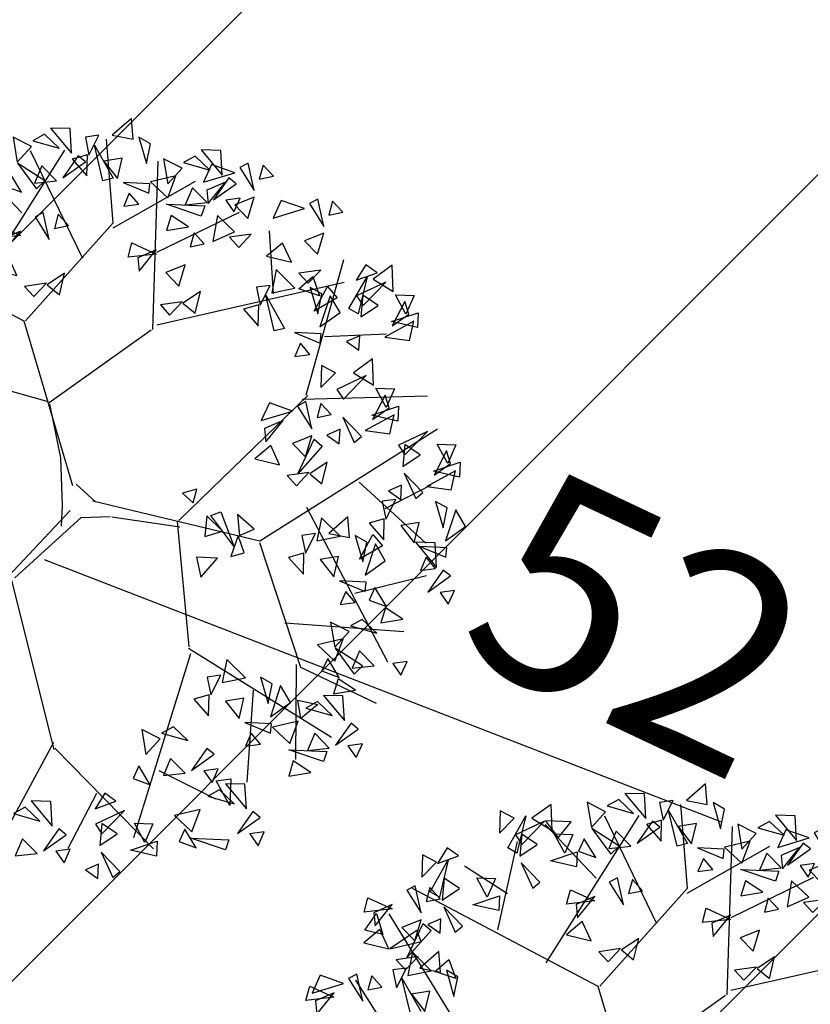
# Model space of a CAD drawing. Extents: x 285079 to 285734, y 1668294 to 1668805.
# Drawn here: x 285406 to 285410, y 1668507 to 1668512 of the extents above; entities that cross this region are included whole.
import ezdxf

# ---------------------------------------------------------------- set-up
doc = ezdxf.new("R2010")
doc.units = 0
doc.header["$MEASUREMENT"] = 0
doc.linetypes.add('LIN0', pattern=[0])
doc.layers.get('0').update_dxf_attribs({"linetype": 'LIN0'})
for name, color, linetype in [('_Vegetação - Arvores', 104, 'CONTINUOUS'), ('PDDUA - SMAM', 192, 'CONTINUOUS'), ('Vegetação - Arvores', 104, 'CONTINUOUS'), ('Vegetação - Textos', 7, 'CONTINUOUS')]:
    doc.layers.add(name, color=color, linetype=linetype)
doc.styles.add('Arial', font='arial.ttf')

# ---------------------------------------------------------------- blocks, each defined once
blk = doc.blocks.new('ARVOR')
for p, q in [((-0.1035, 1.2115), (-0.1497, 1.1473)), ((-0.0839, 1.1502), (-0.1035, 1.2115)), ((0.1903, 1.1768), (0.1304, 1.165)), ((0.1304, 1.165), (0.2117, 1.1031)), ((0.2117, 1.1031), (0.1903, 1.1768)), ((-0.2821, 1.1382), (-0.3419, 1.1264)), ((-0.2607, 1.0645), (-0.2821, 1.1382)), ((-0.1901, 1.1381), (-0.2301, 1.1231)), ((-0.2067, 1.0713), (-0.1901, 1.1381)), ((-0.1497, 1.1473), (-0.0839, 1.1502)), ((-0.0678, 1.1597), (-0.0263, 1.0851)), ((-0.0279, 1.148), (-0.0678, 1.1597)), ((-0.0263, 1.0851), (-0.0279, 1.148)), ((0.1165, 1.142), (0.0855, 1.1144)), ((0.1707, 1.11), (0.1165, 1.142)), ((0.2822, 1.1573), (0.2603, 1.1381)), ((0.2603, 1.1381), (0.3193, 1.079)), ((0.3193, 1.079), (0.2822, 1.1573)), ((0.3288, 1.1619), (0.3272, 1.1167)), ((0.3272, 1.1167), (0.3677, 1.1353)), ((0.3677, 1.1353), (0.3288, 1.1619)), ((-0.3558, 1.1034), (-0.3869, 1.0758)), ((-0.3016, 1.0714), (-0.3558, 1.1034)), ((-0.3419, 1.1264), (-0.2607, 1.0645)), ((-0.2301, 1.1231), (-0.2067, 1.0713)), ((-0.1971, 1.1051), (-0.1167, 1.0175)), ((-0.1464, 1.0029), (-0.1971, 1.1051)), ((0.0226, 1.1116), (0.0525, 1.0383)), ((0.085, 1.0957), (0.0226, 1.1116)), ((0.0855, 1.1144), (0.1707, 1.11)), ((0.1722, 1.1282), (0.1597, 1.0686)), ((0.1597, 1.0686), (0.2484, 1.1193)), ((0.2484, 1.1193), (0.1722, 1.1282)), ((-0.4497, 1.073), (-0.4199, 0.9998)), ((-0.3873, 1.0571), (-0.4497, 1.073)), ((-0.3869, 1.0758), (-0.3016, 1.0714)), ((-0.1036, 1.0844), (-0.1573, 1.0626)), ((-0.1041, 1.0195), (-0.1036, 1.0844)), ((0.0525, 1.0383), (0.085, 1.0957)), ((0.2261, 1.0842), (0.1755, 1.0468)), ((0.1888, 1.0074), (0.2261, 1.0842)), ((0.2336, 1.0995), (0.2022, 1.0221)), ((0.2022, 1.0221), (0.2599, 1.0868)), ((0.2599, 1.0868), (0.2336, 1.0995)), ((0.5183, 1.0967), (0.4964, 1.0774)), ((0.4964, 1.0774), (0.5555, 1.0183)), ((0.5555, 1.0183), (0.5183, 1.0967)), ((0.565, 1.1012), (0.5634, 1.056)), ((0.5634, 1.056), (0.6038, 1.0746)), ((0.6038, 1.0746), (0.565, 1.1012)), ((-0.4199, 0.9998), (-0.3873, 1.0571)), ((-0.2387, 1.0609), (-0.2702, 0.9835)), ((-0.2702, 0.9835), (-0.2125, 1.0482)), ((-0.2116, 1.0706), (-0.2548, 1.0472)), ((-0.2548, 1.0472), (-0.1986, 1.0068)), ((-0.2125, 1.0482), (-0.2387, 1.0609)), ((-0.1986, 1.0068), (-0.2116, 1.0706)), ((-0.1573, 1.0626), (-0.1041, 1.0195)), ((0.0718, 1.0691), (-0.0017, 1.0331)), ((0.0621, 0.9959), (0.0718, 1.0691)), ((0.1303, 1.0441), (0.1202, 0.987)), ((0.185, 1.0092), (0.1303, 1.0441)), ((0.1755, 1.0468), (0.1888, 1.0074)), ((0.2822, 1.0456), (0.24, 1.0295)), ((0.3245, 1.0582), (0.2711, 1.0213)), ((0.2729, 0.9995), (0.2822, 1.0456)), ((0.3197, 0.9898), (0.3245, 1.0582)), ((0.4084, 1.0676), (0.3959, 1.0079)), ((0.3959, 1.0079), (0.4846, 1.0586)), ((0.4846, 1.0586), (0.4084, 1.0676)), ((-0.5579, 1.0417), (-0.6067, 0.9863)), ((-0.5368, 0.9627), (-0.5579, 1.0417)), ((-0.1167, 1.0175), (-0.1464, 1.0029)), ((-0.0018, 1.0262), (-0.084, 1.0118)), ((-0.084, 1.0118), (0.0015, 0.9973)), ((0.0015, 0.9973), (-0.0018, 1.0262)), ((-0.0017, 1.0331), (0.0621, 0.9959)), ((0.24, 1.0295), (0.2729, 0.9995)), ((0.2711, 1.0213), (0.3197, 0.9898)), ((-0.7083, 0.9863), (-0.6949, 0.9185)), ((-0.6608, 0.9739), (-0.7083, 0.9863)), ((-0.6596, 0.8799), (-0.6266, 0.9891)), ((-0.5661, 0.9863), (-0.6449, 0.9241)), ((-0.6266, 0.9891), (-0.6279, 0.8702)), ((-0.6185, 0.8992), (-0.5661, 0.9863)), ((-0.6067, 0.9863), (-0.5368, 0.9627)), ((-0.4856, 1.0028), (-0.5632, 0.9876)), ((-0.5632, 0.9876), (-0.5132, 0.9446)), ((-0.5132, 0.9446), (-0.4856, 1.0028)), ((-0.4181, 0.9972), (-0.3419, 0.9318)), ((-0.3225, 0.9625), (-0.4181, 0.9972)), ((-0.342, 1.0055), (-0.3521, 0.9484)), ((-0.2873, 0.9706), (-0.342, 1.0055)), ((-0.0577, 0.9837), (-0.0657, 0.9399)), ((-0.0216, 0.9565), (-0.0577, 0.9837)), ((0.0631, 0.9758), (0.18, 0.9975)), ((0.1202, 0.987), (0.185, 1.0092)), ((0.18, 0.9975), (0.1767, 0.9645)), ((0.5607, 0.9975), (0.5072, 0.9607)), ((0.5559, 0.9292), (0.5607, 0.9975)), ((-0.6949, 0.9185), (-0.6608, 0.9739)), ((-0.5279, 0.9546), (-0.471, 0.9655)), ((-0.4827, 0.9032), (-0.5279, 0.9546)), ((-0.471, 0.9655), (-0.4827, 0.9032)), ((-0.4334, 0.9606), (-0.4421, 0.9188)), ((-0.3857, 0.9112), (-0.4334, 0.9606)), ((-0.3521, 0.9484), (-0.2873, 0.9706)), ((-0.3419, 0.9318), (-0.3225, 0.9625)), ((-0.0657, 0.9399), (-0.0216, 0.9565)), ((0.1767, 0.9645), (0.0631, 0.9758)), ((0.2889, 0.9397), (0.2253, 0.9772)), ((0.2253, 0.9772), (0.2297, 0.8955)), ((0.5072, 0.9607), (0.5559, 0.9292)), ((-0.6449, 0.9241), (-0.6185, 0.8992)), ((-0.5726, 0.9101), (-0.6266, 0.9309)), ((-0.6266, 0.9309), (-0.6173, 0.8631)), ((0.0847, 0.9452), (0.0816, 0.8962)), ((0.0816, 0.8962), (0.1456, 0.9224)), ((0.1456, 0.9224), (0.0847, 0.9452)), ((0.2297, 0.8955), (0.2889, 0.9397)), ((0.3409, 0.9444), (0.2768, 0.9197)), ((0.2768, 0.9197), (0.312, 0.8954)), ((0.312, 0.8954), (0.3409, 0.9444)), ((0.4421, 0.939), (0.4031, 0.8878)), ((0.4822, 0.8867), (0.4421, 0.939)), ((0.7103, 0.9312), (0.692, 0.8774)), ((0.7497, 0.9147), (0.7103, 0.9312)), ((0.7908, 0.948), (0.742, 0.8927)), ((0.8119, 0.869), (0.7908, 0.948)), ((-0.6173, 0.8631), (-0.5726, 0.9101)), ((-0.521, 0.8702), (-0.4462, 0.9157)), ((-0.4462, 0.9157), (-0.438, 0.8702)), ((-0.4421, 0.9188), (-0.3857, 0.9112)), ((0.1662, 0.9086), (0.1646, 0.8634)), ((0.2051, 0.882), (0.1662, 0.9086)), ((0.6891, 0.7862), (0.7221, 0.8955)), ((0.692, 0.8774), (0.7497, 0.9147)), ((0.7826, 0.8927), (0.7038, 0.8304)), ((0.7221, 0.8955), (0.7209, 0.7766)), ((0.7302, 0.8055), (0.7826, 0.8927)), ((0.742, 0.8927), (0.8119, 0.869)), ((-0.6279, 0.8702), (-0.6596, 0.8799)), ((-0.438, 0.8702), (-0.521, 0.8702)), ((-0.3056, 0.8654), (-0.3275, 0.8462)), ((-0.2685, 0.7871), (-0.3056, 0.8654)), ((-0.259, 0.87), (-0.2606, 0.8248)), ((-0.2201, 0.8434), (-0.259, 0.87)), ((0.1646, 0.8634), (0.2051, 0.882)), ((0.4031, 0.8878), (0.4822, 0.8867)), ((0.5771, 0.8837), (0.5129, 0.859)), ((0.5129, 0.859), (0.5481, 0.8348)), ((0.523, 0.8113), (0.5571, 0.8582)), ((0.5481, 0.8348), (0.5771, 0.8837)), ((0.5571, 0.8582), (0.591, 0.8047)), ((0.8208, 0.8609), (0.8778, 0.8718)), ((0.866, 0.8096), (0.8208, 0.8609)), ((0.8778, 0.8718), (0.866, 0.8096)), ((-0.8433, 0.8376), (-0.8616, 0.7837)), ((-0.8039, 0.8211), (-0.8433, 0.8376)), ((-0.6079, 0.8438), (-0.5555, 0.7747)), ((-0.538, 0.798), (-0.6079, 0.8438)), ((-0.3275, 0.8462), (-0.2685, 0.7871)), ((-0.2606, 0.8248), (-0.2201, 0.8434)), ((-0.0164, 0.7885), (-0.015, 0.8346)), ((-0.015, 0.8346), (0.0661, 0.8176)), ((0.0635, 0.8309), (0.0129, 0.7935)), ((0.0262, 0.7541), (0.0635, 0.8309)), ((0.4415, 0.8543), (0.4437, 0.7806)), ((0.5109, 0.8111), (0.4415, 0.8543)), ((0.5857, 0.7545), (0.6092, 0.8388)), ((0.6092, 0.8388), (0.6462, 0.8112)), ((0.7038, 0.8304), (0.7302, 0.8055)), ((0.7221, 0.8373), (0.7314, 0.7694)), ((0.7761, 0.8164), (0.7221, 0.8373)), ((0.8538, 0.8469), (0.833, 0.7641)), ((0.8749, 0.8111), (0.8538, 0.8469)), ((-0.9132, 0.799), (-0.8998, 0.7311)), ((-0.8657, 0.7865), (-0.9132, 0.799)), ((-0.8644, 0.6926), (-0.8315, 0.8018)), ((-0.8616, 0.7837), (-0.8039, 0.8211)), ((-0.8315, 0.8018), (-0.8327, 0.6829)), ((-0.5555, 0.7747), (-0.538, 0.798)), ((0.0661, 0.8176), (-0.0164, 0.7885)), ((0.1619, 0.8048), (0.1085, 0.768)), ((0.1571, 0.7365), (0.1619, 0.8048)), ((0.4343, 0.802), (0.3942, 0.787)), ((0.4177, 0.7352), (0.4343, 0.802)), ((0.4437, 0.7806), (0.5109, 0.8111)), ((0.591, 0.8047), (0.523, 0.8113)), ((0.5566, 0.8236), (0.5981, 0.749)), ((0.5965, 0.812), (0.5566, 0.8236)), ((0.6462, 0.8112), (0.5857, 0.7545)), ((0.5981, 0.749), (0.5965, 0.812)), ((0.6234, 0.8124), (0.614, 0.7106)), ((0.6651, 0.7679), (0.6234, 0.8124)), ((0.7314, 0.7694), (0.7761, 0.8164)), ((0.8278, 0.7766), (0.9026, 0.822)), ((0.833, 0.7641), (0.8749, 0.8111)), ((0.9026, 0.822), (0.9107, 0.7766)), ((-0.8998, 0.7311), (-0.8657, 0.7865)), ((-0.7327, 0.7672), (-0.6758, 0.7781)), ((-0.6876, 0.7159), (-0.7327, 0.7672)), ((-0.6758, 0.7781), (-0.6876, 0.7159)), ((-0.4416, 0.7499), (-0.4402, 0.796)), ((-0.359, 0.779), (-0.4416, 0.7499)), ((-0.4402, 0.796), (-0.359, 0.779)), ((-0.3617, 0.7923), (-0.4123, 0.7549)), ((-0.3989, 0.7155), (-0.3617, 0.7923)), ((0.0129, 0.7935), (0.0262, 0.7541)), ((0.1085, 0.768), (0.1571, 0.7365)), ((0.3942, 0.787), (0.4177, 0.7352)), ((0.4273, 0.769), (0.5077, 0.6814)), ((0.478, 0.6668), (0.4273, 0.769)), ((0.614, 0.7106), (0.6651, 0.7679)), ((0.7209, 0.7766), (0.6891, 0.7862)), ((0.8948, 0.7931), (0.8184, 0.7252)), ((0.9107, 0.7766), (0.8278, 0.7766)), ((0.8948, 0.7321), (0.8948, 0.7931)), ((-0.8315, 0.7436), (-0.8222, 0.6757)), ((-0.7774, 0.7227), (-0.8315, 0.7436)), ((-0.4123, 0.7549), (-0.3989, 0.7155)), ((-0.8222, 0.6757), (-0.7774, 0.7227)), ((-0.7258, 0.6829), (-0.651, 0.7283)), ((-0.651, 0.7283), (-0.6429, 0.6829)), ((-0.3819, 0.7078), (-0.4209, 0.6565)), ((-0.3417, 0.6555), (-0.3819, 0.7078)), ((0.2265, 0.7347), (0.1817, 0.6875)), ((0.2257, 0.6655), (0.2265, 0.7347)), ((0.4128, 0.7345), (0.3696, 0.7111)), ((0.3696, 0.7111), (0.4258, 0.6707)), ((0.4258, 0.6707), (0.4128, 0.7345)), ((0.7408, 0.7115), (0.705, 0.6851)), ((0.7485, 0.667), (0.7408, 0.7115)), ((0.8184, 0.7252), (0.8948, 0.7321)), ((-0.9145, 0.7002), (-0.9364, 0.6809)), ((-0.9364, 0.6809), (-0.8774, 0.6218)), ((-0.8774, 0.6218), (-0.9145, 0.7002)), ((-0.8679, 0.7047), (-0.8695, 0.6596)), ((-0.8695, 0.6596), (-0.829, 0.6781)), ((-0.829, 0.6781), (-0.8679, 0.7047)), ((-0.8327, 0.6829), (-0.8644, 0.6926)), ((-0.6429, 0.6829), (-0.7258, 0.6829)), ((-0.1987, 0.6961), (-0.2435, 0.6489)), ((-0.1995, 0.627), (-0.1987, 0.6961)), ((0.1783, 0.6911), (0.1142, 0.6664)), ((0.1494, 0.6421), (0.1783, 0.6911)), ((0.1817, 0.6875), (0.2257, 0.6655)), ((0.5077, 0.6814), (0.478, 0.6668)), ((0.6226, 0.6901), (0.5403, 0.6757)), ((0.5403, 0.6757), (0.6258, 0.6612)), ((0.6258, 0.6612), (0.6226, 0.6901)), ((0.705, 0.6851), (0.7485, 0.667)), ((-0.8128, 0.6565), (-0.7604, 0.5874)), ((-0.7429, 0.6107), (-0.8128, 0.6565)), ((-0.4209, 0.6565), (-0.3417, 0.6555)), ((-0.2469, 0.6525), (-0.311, 0.6278)), ((-0.2758, 0.6035), (-0.2469, 0.6525)), ((-0.2435, 0.6489), (-0.1995, 0.627)), ((0.1142, 0.6664), (0.1494, 0.6421)), ((0.5667, 0.6476), (0.5587, 0.6038)), ((0.6028, 0.6204), (0.5667, 0.6476)), ((0.7961, 0.6505), (0.7473, 0.5951)), ((0.8172, 0.5715), (0.7961, 0.6505)), ((-1.0505, 0.5847), (-1.0491, 0.6308)), ((-0.968, 0.6138), (-1.0505, 0.5847)), ((-1.0491, 0.6308), (-0.968, 0.6138)), ((-0.9706, 0.627), (-1.0212, 0.5896)), ((-1.0079, 0.5503), (-0.9706, 0.627)), ((-0.8128, 0.6179), (-0.8486, 0.5914)), ((-0.8051, 0.5734), (-0.8128, 0.6179)), ((-0.311, 0.6278), (-0.2758, 0.6035)), ((0.5587, 0.6038), (0.6028, 0.6204)), ((-1.0364, 0.5308), (-1.0121, 0.5893)), ((-1.0212, 0.5896), (-1.0079, 0.5503)), ((-1.0121, 0.5893), (-0.9785, 0.5298)), ((-0.8722, 0.601), (-0.9256, 0.5642)), ((-0.8889, 0.4757), (-0.8633, 0.5918)), ((-0.877, 0.5327), (-0.8722, 0.601)), ((-0.8633, 0.5918), (-0.8343, 0.5759)), ((-0.8486, 0.5914), (-0.8051, 0.5734)), ((-0.7604, 0.5874), (-0.7429, 0.6107)), ((0.6932, 0.5827), (0.6457, 0.5951)), ((0.6457, 0.5951), (0.6591, 0.5273)), ((0.6591, 0.5273), (0.6932, 0.5827)), ((0.7879, 0.5951), (0.7091, 0.5329)), ((0.7355, 0.508), (0.7879, 0.5951)), ((0.7473, 0.5951), (0.8172, 0.5715)), ((-0.8784, 0.5654), (-0.9476, 0.4909)), ((-0.9256, 0.5642), (-0.877, 0.5327)), ((-0.8343, 0.5759), (-0.8889, 0.4757)), ((-0.8577, 0.5356), (-0.8784, 0.5654)), ((0.8261, 0.5634), (0.883, 0.5743)), ((0.8713, 0.5121), (0.8261, 0.5634)), ((0.883, 0.5743), (0.8713, 0.5121)), ((-0.9785, 0.5298), (-1.0364, 0.5308)), ((-0.9908, 0.5426), (-1.0298, 0.4913)), ((-0.9507, 0.4903), (-0.9908, 0.5426)), ((-0.9476, 0.4909), (-0.8577, 0.5356)), ((0.7091, 0.5329), (0.7355, 0.508)), ((0.833, 0.4791), (0.9078, 0.5245)), ((0.8591, 0.5494), (0.8383, 0.4666)), ((0.8802, 0.5136), (0.8591, 0.5494)), ((0.9078, 0.5245), (0.916, 0.4791)), ((-1.0298, 0.4913), (-0.9507, 0.4903)), ((-0.876, 0.4964), (-0.8737, 0.4227)), ((-0.8065, 0.4532), (-0.876, 0.4964)), ((-0.7966, 0.5175), (-0.8428, 0.4533)), ((-0.7769, 0.4562), (-0.7966, 0.5175)), ((-0.7944, 0.4534), (-0.7604, 0.5003)), ((-0.7604, 0.5003), (-0.7264, 0.4468)), ((0.9001, 0.4956), (0.8237, 0.4277)), ((0.8383, 0.4666), (0.8802, 0.5136)), ((0.9001, 0.4346), (0.9001, 0.4956)), ((-0.8558, 0.4872), (-0.9199, 0.4625)), ((-0.9199, 0.4625), (-0.8847, 0.4383)), ((-0.8847, 0.4383), (-0.8558, 0.4872)), ((-0.7608, 0.4657), (-0.7193, 0.3912)), ((-0.7209, 0.4541), (-0.7608, 0.4657)), ((0.6232, 0.4743), (0.6013, 0.455)), ((0.6603, 0.3959), (0.6232, 0.4743)), ((0.6698, 0.4788), (0.6683, 0.4336)), ((0.7087, 0.4522), (0.6698, 0.4788)), ((0.916, 0.4791), (0.833, 0.4791)), ((1.0135, 0.4685), (0.9347, 0.4062)), ((0.9611, 0.3813), (1.0135, 0.4685)), ((-0.8831, 0.4441), (-0.9232, 0.4291)), ((-0.9232, 0.4291), (-0.8997, 0.3774)), ((-0.8997, 0.3774), (-0.8831, 0.4441)), ((-0.8737, 0.4227), (-0.8065, 0.4532)), ((-0.8428, 0.4533), (-0.7769, 0.4562)), ((-0.7264, 0.4468), (-0.7944, 0.4534)), ((-0.7193, 0.3912), (-0.7209, 0.4541)), ((0.5133, 0.4452), (0.5007, 0.3855)), ((0.5007, 0.3855), (0.5895, 0.4362)), ((0.5895, 0.4362), (0.5133, 0.4452)), ((0.6013, 0.455), (0.6603, 0.3959)), ((0.6683, 0.4336), (0.7087, 0.4522)), ((0.7461, 0.4526), (0.7985, 0.3835)), ((0.816, 0.4069), (0.7461, 0.4526)), ((0.8237, 0.4277), (0.9001, 0.4346)), ((1.0517, 0.4367), (1.1086, 0.4476)), ((1.0969, 0.3854), (1.0517, 0.4367)), ((1.1086, 0.4476), (1.0969, 0.3854)), ((-0.8901, 0.4111), (-0.8097, 0.3235)), ((-0.8395, 0.3089), (-0.8901, 0.4111)), ((0.5672, 0.4011), (0.5165, 0.3637)), ((0.5299, 0.3243), (0.5672, 0.4011)), ((0.7461, 0.414), (0.7103, 0.3876)), ((0.7538, 0.3695), (0.7461, 0.414)), ((0.7985, 0.3835), (0.816, 0.4069)), ((0.9347, 0.4062), (0.9611, 0.3813)), ((0.953, 0.4131), (0.9623, 0.3452)), ((1.007, 0.3922), (0.953, 0.4131)), ((1.0847, 0.4227), (1.0639, 0.34)), ((1.1058, 0.387), (1.0847, 0.4227)), ((-1.03, 0.3918), (-1.0519, 0.3725)), ((-1.0519, 0.3725), (-0.9928, 0.3134)), ((-0.9928, 0.3134), (-1.03, 0.3918)), ((-0.9833, 0.3963), (-0.9849, 0.3512)), ((-0.9849, 0.3512), (-0.9445, 0.3697)), ((-0.9445, 0.3697), (-0.9833, 0.3963)), ((-0.7966, 0.3904), (-0.8503, 0.3686)), ((-0.8503, 0.3686), (-0.7971, 0.3255)), ((-0.7971, 0.3255), (-0.7966, 0.3904)), ((0.6655, 0.3751), (0.6121, 0.3383)), ((0.6608, 0.3068), (0.6655, 0.3751)), ((0.7103, 0.3876), (0.7538, 0.3695)), ((0.9623, 0.3452), (1.007, 0.3922)), ((1.1257, 0.3689), (1.0493, 0.3011)), ((1.0586, 0.3524), (1.1334, 0.3978)), ((1.0639, 0.34), (1.1058, 0.387)), ((1.1257, 0.3079), (1.1257, 0.3689)), ((1.1334, 0.3978), (1.1416, 0.3524)), ((-1.1399, 0.3627), (-1.1524, 0.303)), ((-1.1524, 0.303), (-1.0637, 0.3537)), ((-1.0637, 0.3537), (-1.1399, 0.3627)), ((0.5165, 0.3637), (0.5299, 0.3243)), ((0.6121, 0.3383), (0.6608, 0.3068)), ((0.6488, 0.2498), (0.6744, 0.3659)), ((0.7035, 0.35), (0.6488, 0.2498)), ((0.6744, 0.3659), (0.7035, 0.35)), ((1.1416, 0.3524), (1.0586, 0.3524)), ((-1.1659, 0.2763), (-1.1646, 0.3224)), ((-1.1646, 0.3224), (-1.0834, 0.3054)), ((-1.086, 0.3186), (-1.1366, 0.2812)), ((-1.1233, 0.2419), (-1.086, 0.3186)), ((0.5469, 0.3166), (0.508, 0.2654)), ((0.5871, 0.2643), (0.5469, 0.3166)), ((0.9717, 0.326), (1.0241, 0.2569)), ((1.0416, 0.2802), (0.9717, 0.326)), ((1.0493, 0.3011), (1.1257, 0.3079)), ((-1.0834, 0.3054), (-1.1659, 0.2763)), ((-1.1366, 0.2812), (-1.1233, 0.2419)), ((0.7301, 0.3049), (0.6854, 0.2577)), ((0.7293, 0.2358), (0.7301, 0.3049)), ((0.9717, 0.2874), (0.9359, 0.2609)), ((0.9794, 0.2429), (0.9717, 0.2874)), ((1.0241, 0.2569), (1.0416, 0.2802)), ((0.508, 0.2654), (0.5871, 0.2643)), ((0.682, 0.2613), (0.6178, 0.2366)), ((0.653, 0.2124), (0.682, 0.2613)), ((0.6854, 0.2577), (0.7293, 0.2358)), ((0.9359, 0.2609), (0.9794, 0.2429)), ((1.0866, 0.2619), (1.1281, 0.1873)), ((1.1265, 0.2502), (1.0866, 0.2619)), ((1.1281, 0.1873), (1.1265, 0.2502)), ((1.1534, 0.2507), (1.144, 0.1489)), ((1.1951, 0.2062), (1.1534, 0.2507)), ((0.6178, 0.2366), (0.653, 0.2124)), ((0.9643, 0.2402), (0.9243, 0.2253)), ((0.9243, 0.2253), (0.9477, 0.1735)), ((0.9477, 0.1735), (0.9643, 0.2402)), ((1.0508, 0.1865), (0.9971, 0.1648)), ((1.0504, 0.1217), (1.0508, 0.1865)), ((1.144, 0.1489), (1.1951, 0.2062)), ((0.8306, 0.1541), (0.7844, 0.0898)), ((0.8502, 0.0927), (0.8306, 0.1541)), ((0.9429, 0.1728), (0.8996, 0.1493)), ((0.9558, 0.109), (0.9429, 0.1728)), ((0.9971, 0.1648), (1.0504, 0.1217)), ((0.3536, 0.1328), (0.3121, 0.1106)), ((0.3514, 0.0884), (0.3536, 0.1328)), ((0.7512, 0.133), (0.7535, 0.0592)), ((0.8207, 0.0897), (0.7512, 0.133)), ((0.8996, 0.1493), (0.9558, 0.109)), ((1.1138, 0.1358), (1.0539, 0.1241)), ((1.0539, 0.1241), (1.1352, 0.0621)), ((1.1527, 0.1284), (1.0704, 0.114)), ((1.1352, 0.0621), (1.1138, 0.1358)), ((1.1559, 0.0994), (1.1527, 0.1284)), ((0.3121, 0.1106), (0.3514, 0.0884)), ((0.7844, 0.0898), (0.8502, 0.0927)), ((0.8663, 0.1022), (0.9078, 0.0277)), ((0.9062, 0.0906), (0.8663, 0.1022)), ((0.8954, 0.0331), (0.9189, 0.1174)), ((0.9189, 0.1174), (0.9559, 0.0898)), ((1.0704, 0.114), (1.1559, 0.0994)), ((0.4143, 0.0625), (0.4419, 0.0809)), ((0.5054, -0.0138), (0.4143, 0.0625)), ((0.4419, 0.0809), (0.5054, -0.0138)), ((0.5551, 0.0511), (0.4941, 0.0838)), ((0.4941, 0.0838), (0.5153, 0.0222)), ((0.744, 0.0806), (0.704, 0.0657)), ((0.704, 0.0657), (0.7274, 0.0139)), ((0.7274, 0.0139), (0.744, 0.0806)), ((0.7535, 0.0592), (0.8207, 0.0897)), ((0.9559, 0.0898), (0.8954, 0.0331)), ((0.9078, 0.0277), (0.9062, 0.0906)), ((0.9331, 0.091), (0.9237, -0.0107)), ((0.9748, 0.0465), (0.9331, 0.091)), ((1.0968, 0.0858), (1.0887, 0.0421)), ((1.1328, 0.0587), (1.0968, 0.0858)), ((0.4604, 0.0231), (0.4021, 0.0589)), ((0.4021, 0.0589), (0.41, -0.0055)), ((0.5153, 0.0222), (0.5551, 0.0511)), ((0.9237, -0.0107), (0.9748, 0.0465)), ((1.0887, 0.0421), (1.1328, 0.0587)), ((1.1571, 0.0585), (1.1257, -0.0189)), ((1.1257, -0.0189), (1.1834, 0.0459)), ((1.1834, 0.0459), (1.1571, 0.0585)), ((0.41, -0.0055), (0.4604, 0.0231)), ((0.5105, 0.0209), (0.5028, -0.0474)), ((0.5406, -0.0274), (0.5105, 0.0209)), ((0.7225, 0.0131), (0.6793, -0.0103)), ((0.7355, -0.0506), (0.7225, 0.0131)), ((0.8305, 0.0269), (0.7768, 0.0051)), ((0.7768, 0.0051), (0.83, -0.038)), ((0.83, -0.038), (0.8305, 0.0269)), ((1.2057, 0.0047), (1.1636, -0.0115)), ((1.1964, -0.0415), (1.2057, 0.0047)), ((0.5028, -0.0474), (0.5406, -0.0274)), ((0.6793, -0.0103), (0.7355, -0.0506)), ((1.1636, -0.0115), (1.1964, -0.0415)), ((0.9323, -0.0312), (0.8501, -0.0456)), ((0.8501, -0.0456), (0.9356, -0.0602)), ((0.9356, -0.0602), (0.9323, -0.0312)), ((0.9624, -0.0417), (0.9538, -0.0836)), ((1.0102, -0.0912), (0.9624, -0.0417)), ((0.464, -0.0619), (0.3991, -0.0733)), ((0.3991, -0.0733), (0.4265, -0.1316)), ((0.4265, -0.1316), (0.464, -0.0619)), ((0.8764, -0.0738), (0.8684, -0.1176)), ((0.9125, -0.101), (0.8764, -0.0738)), ((0.9538, -0.0836), (1.0102, -0.0912)), ((0.8684, -0.1176), (0.9125, -0.101)), ((1.0082, -0.0957), (1.0051, -0.1448)), ((1.0051, -0.1448), (1.0691, -0.1186)), ((1.0691, -0.1186), (1.0082, -0.0957)), ((0.9457, -0.147), (0.9147, -0.1746)), ((0.9999, -0.179), (0.9457, -0.147)), ((0.8518, -0.1774), (0.8817, -0.2507)), ((0.9142, -0.1933), (0.8518, -0.1774)), ((0.9147, -0.1746), (0.9999, -0.179)), ((0.8817, -0.2507), (0.9142, -0.1933)), ((0.9011, -0.2199), (0.8275, -0.2559)), ((0.8913, -0.2931), (0.9011, -0.2199)), ((0.9595, -0.2449), (0.9495, -0.302)), ((1.0142, -0.2798), (0.9595, -0.2449)), ((1.1114, -0.2434), (1.0693, -0.2595)), ((1.1021, -0.2895), (1.1114, -0.2434)), ((0.8275, -0.2559), (0.8913, -0.2931)), ((0.8835, -0.2532), (0.9597, -0.3186)), ((0.9791, -0.2879), (0.8835, -0.2532)), ((1.0693, -0.2595), (1.1021, -0.2895)), ((0.8681, -0.2898), (0.8595, -0.3316)), ((0.9159, -0.3392), (0.8681, -0.2898)), ((0.9495, -0.302), (1.0142, -0.2798)), ((0.9597, -0.3186), (0.9791, -0.2879)), ((0.8595, -0.3316), (0.9159, -0.3392)), ((0.5622, -0.3628), (0.5645, -0.4366)), ((0.6317, -0.406), (0.5622, -0.3628)), ((0.9139, -0.3438), (0.9108, -0.3928)), ((0.9108, -0.3928), (0.9748, -0.3666)), ((0.9748, -0.3666), (0.9139, -0.3438)), ((0.6773, -0.3935), (0.7188, -0.4681)), ((0.7172, -0.4052), (0.6773, -0.3935)), ((0.9406, -0.3929), (0.8808, -0.4047)), ((0.962, -0.4666), (0.9406, -0.3929)), ((0.555, -0.4152), (0.5149, -0.4301)), ((0.5384, -0.4819), (0.555, -0.4152)), ((0.5645, -0.4366), (0.6317, -0.406)), ((0.7188, -0.4681), (0.7172, -0.4052)), ((0.7441, -0.4047), (0.7347, -0.5065)), ((0.7858, -0.4492), (0.7441, -0.4047)), ((0.8669, -0.4277), (0.8358, -0.4553)), ((0.9211, -0.4597), (0.8669, -0.4277)), ((0.8808, -0.4047), (0.962, -0.4666)), ((0.5149, -0.4301), (0.5384, -0.4819)), ((0.7347, -0.5065), (0.7858, -0.4492)), ((0.8068, -0.4366), (0.8701, -0.4362)), ((0.8284, -0.4903), (0.8068, -0.4366)), ((0.8701, -0.4362), (0.8284, -0.4903)), ((0.8358, -0.4553), (0.9211, -0.4597)), ((0.5335, -0.4826), (0.4903, -0.506)), ((0.5465, -0.5464), (0.5335, -0.4826)), ((0.6415, -0.4688), (0.5878, -0.4906)), ((0.641, -0.5337), (0.6415, -0.4688)), ((0.984, -0.4702), (0.9525, -0.5476)), ((0.9525, -0.5476), (1.0103, -0.4829)), ((1.0103, -0.4829), (0.984, -0.4702)), ((0.4903, -0.506), (0.5465, -0.5464)), ((0.5878, -0.4906), (0.641, -0.5337)), ((0.8222, -0.5006), (0.7487, -0.5366)), ((0.8124, -0.5738), (0.8222, -0.5006)), ((0.7433, -0.527), (0.661, -0.5414)), ((0.661, -0.5414), (0.7465, -0.5559)), ((0.7465, -0.5559), (0.7433, -0.527)), ((0.7487, -0.5366), (0.8124, -0.5738)), ((0.8807, -0.5256), (0.8706, -0.5827)), ((0.9354, -0.5605), (0.8807, -0.5256)), ((1.0326, -0.5241), (0.9904, -0.5402)), ((0.9904, -0.5402), (1.0232, -0.5702)), ((1.0232, -0.5702), (1.0326, -0.5241)), ((0.6874, -0.5695), (0.6794, -0.6133)), ((0.7235, -0.5967), (0.6874, -0.5695)), ((0.8135, -0.5939), (0.9304, -0.5722)), ((0.8706, -0.5827), (0.9354, -0.5605)), ((0.9304, -0.5722), (0.927, -0.6052)), ((0.447, -0.6041), (0.4159, -0.6318)), ((0.5012, -0.6362), (0.447, -0.6041)), ((0.6794, -0.6133), (0.7235, -0.5967)), ((0.927, -0.6052), (0.8135, -0.5939)), ((0.3531, -0.6345), (0.3829, -0.7078)), ((0.4155, -0.6505), (0.3531, -0.6345)), ((0.4159, -0.6318), (0.5012, -0.6362)), ((0.835, -0.6245), (0.832, -0.6735)), ((0.8959, -0.6473), (0.835, -0.6245)), ((0.3829, -0.7078), (0.4155, -0.6505)), ((0.5641, -0.6467), (0.5326, -0.7241)), ((0.5326, -0.7241), (0.5904, -0.6593)), ((0.5904, -0.6593), (0.5641, -0.6467)), ((0.832, -0.6735), (0.8959, -0.6473)), ((0.4608, -0.7021), (0.4507, -0.7592)), ((0.5155, -0.7369), (0.4608, -0.7021)), ((0.6127, -0.7005), (0.5705, -0.7166)), ((0.6033, -0.7467), (0.6127, -0.7005)), ((0.5705, -0.7166), (0.6033, -0.7467)), ((0.6147, -0.7388), (0.6577, -0.722)), ((0.7045, -0.729), (0.6446, -0.7408)), ((0.6577, -0.722), (0.6737, -0.8034)), ((0.7259, -0.8027), (0.7045, -0.729)), ((0.3694, -0.7469), (0.3607, -0.7888)), ((0.4171, -0.7964), (0.3694, -0.7469)), ((0.4507, -0.7592), (0.5155, -0.7369)), ((0.6307, -0.7638), (0.5997, -0.7914)), ((0.6737, -0.8034), (0.6147, -0.7388)), ((0.6849, -0.7958), (0.6307, -0.7638)), ((0.6446, -0.7408), (0.7259, -0.8027)), ((0.3607, -0.7888), (0.4171, -0.7964)), ((0.5997, -0.7914), (0.6849, -0.7958)), ((0.7478, -0.8063), (0.7164, -0.8837)), ((0.7164, -0.8837), (0.7741, -0.819)), ((0.7741, -0.819), (0.7478, -0.8063)), ((0.2851, -0.8535), (0.2668, -0.9073)), ((0.3245, -0.87), (0.2851, -0.8535)), ((0.586, -0.8367), (0.5125, -0.8727)), ((0.5763, -0.9099), (0.586, -0.8367)), ((0.2668, -0.9073), (0.3245, -0.87)), ((0.5125, -0.8727), (0.5763, -0.9099)), ((0.7964, -0.8602), (0.7542, -0.8763)), ((0.7542, -0.8763), (0.7871, -0.9063)), ((0.7871, -0.9063), (0.7964, -0.8602)), ((0.1273, -0.9164), (0.0674, -0.9281)), ((0.1487, -0.9901), (0.1273, -0.9164)), ((0.3575, -0.8921), (0.2786, -0.9543)), ((0.305, -0.9792), (0.3575, -0.8921)), ((0.3957, -0.9238), (0.4526, -0.9129)), ((0.4526, -0.9129), (0.4408, -0.9752)), ((0.5531, -0.9066), (0.5445, -0.9484)), ((0.6008, -0.956), (0.5531, -0.9066)), ((0.5773, -0.93), (0.6942, -0.9083)), ((0.6942, -0.9083), (0.6909, -0.9413)), ((0.0674, -0.9281), (0.1487, -0.9901)), ((0.2969, -0.9475), (0.3062, -1.0153)), ((0.351, -0.9683), (0.2969, -0.9475)), ((0.4408, -0.9752), (0.3957, -0.9238)), ((0.5445, -0.9484), (0.6008, -0.956)), ((0.6909, -0.9413), (0.5773, -0.93)), ((0.0535, -0.9511), (0.0225, -0.9787)), ((0.0225, -0.9787), (0.1077, -0.9832)), ((0.1077, -0.9832), (0.0535, -0.9511)), ((0.2786, -0.9543), (0.305, -0.9792)), ((0.3062, -1.0153), (0.351, -0.9683)), ((0.4026, -1.0082), (0.4774, -0.9627)), ((0.4774, -0.9627), (0.4855, -1.0082)), ((0.1706, -0.9936), (0.1392, -1.071)), ((0.1392, -1.071), (0.1969, -1.0063)), ((0.1969, -1.0063), (0.1706, -0.9936)), ((0.4855, -1.0082), (0.4026, -1.0082)), ((0.3156, -1.0346), (0.368, -1.1037)), ((0.3855, -1.0804), (0.3156, -1.0346)), ((0.0673, -1.0491), (0.0572, -1.1061)), ((0.122, -1.0839), (0.0673, -1.0491)), ((0.2192, -1.0475), (0.177, -1.0636)), ((0.177, -1.0636), (0.2099, -1.0936)), ((0.2099, -1.0936), (0.2192, -1.0475)), ((0.0572, -1.1061), (0.122, -1.0839)), ((0.3156, -1.0732), (0.2798, -1.0997)), ((0.2798, -1.0997), (0.3233, -1.1177)), ((0.3233, -1.1177), (0.3156, -1.0732)), ((0.368, -1.1037), (0.3855, -1.0804))]:
    blk.add_line(p, q)
at = {"layer": '_Vegetação - Arvores', "color": 34}
for p, q in [((-0.0859, 0.8824), (-0.1645, 1.1318)), ((0.1085, 0.5867), (0.0079, 1.1008)), ((-0.4631, 0.5572), (-0.2829, 1.0691)), ((-0.1537, 0.7527), (-0.3867, 1.0429)), ((-0.0829, 0.8672), (0.1347, 1.0666)), ((0.0671, 0.8234), (0.2902, 1.0033)), ((-0.3699, 0.8489), (-0.5622, 0.9759)), ((0.4499, 0.7783), (0.3944, 0.9673)), ((0.6196, 0.494), (0.6396, 0.9319)), ((-0.6323, 0.6237), (-0.6344, 0.9056)), ((-0.2837, 0.5246), (-0.0859, 0.8824)), ((0.1171, 0.603), (0.6567, 0.8634)), ((-0.6277, 0.7395), (-0.7782, 0.7943)), ((0.6347, 0.6848), (0.8208, 0.7361)), ((-0.2882, 0.522), (-0.9202, 0.6898)), ((-0.6999, 0.3181), (-0.9735, 0.5967)), ((-0.1557, 0.2925), (0.1041, 0.5843)), ((0.6099, 0.4788), (0.9879, 0.5765)), ((-0.0251, 0.0562), (-0.2882, 0.522)), ((0.3205, 0.0253), (0.6249, 0.494)), ((0.5806, 0.0204), (1.042, 0.4837)), ((-0.8907, 0.2366), (-1.0282, 0.3722)), ((-0.1625, 0.2942), (-0.7206, 0.3235)), ((0.9387, 0.2055), (1.0615, 0.3085)), ((-0.1535, 0.2886), (-0.0826, 0.1334)), ((0.8408, 0.2674), (1.0859, 0.1283)), ((0.6985, 0.1542), (1.0517, -0.2579)), ((-0.0826, 0.1334), (-0.0442, -0.0102)), ((0.0545, 0.0242), (-0.0169, 0.0644)), ((0.0457, 0.0253), (0.5806, 0.0204)), ((0.1148, -0.0102), (0.3281, 0.007)), ((0.3156, 0.0204), (0.4383, -0.3506)), ((0.5806, 0.0151), (0.7916, -0.335)), ((0.9046, -0.0724), (1.1107, 0.0306)), ((-0.0165, -0.0205), (-0.2882, -0.4813)), ((-0.0442, -0.0102), (-0.0332, -0.0736)), ((0.0214, -0.0333), (0.1091, -0.0102)), ((-0.1372, -0.2631), (0.0214, -0.0333)), ((0.7131, -0.2115), (1.081, -0.1549)), ((-0.1539, -0.2585), (0.0998, -0.7565)), ((0.7769, -0.3301), (0.8408, -0.6182)), ((0.7916, -0.335), (1.0469, -0.3917)), ((0.4383, -0.3556), (0.9339, -0.5255)), ((0.4481, -0.3711), (0.4038, -0.9686)), ((0.6639, -0.438), (0.7083, -0.7212)), ((0.0941, -0.7358), (-0.0103, -1.1121)), ((0.1024, -0.7519), (0.4717, -0.9881)), ((0.4335, -0.7471), (0.6249, -0.7934)), ((0.2601, -0.8603), (0.2115, -1.0472))]:
    blk.add_line(p, q, dxfattribs=at)

msp = doc.modelspace()

# ---------------------------------------------------------------- hatches: boundary and pattern name
at = {"layer": 'PDDUA - SMAM', "linetype": 'Continuous'}
h = msp.add_hatch(dxfattribs=at)
h.set_pattern_fill('ANSI31', color=73, scale=20)
h.set_pattern_definition([(45, (99995.197, 583.0699), (-1.767766953, 1.767766953), [])])
edge = h.paths.add_edge_path()
edge.add_line((285259.4359, 1668638.3468), (285247.835, 1668641.4147))
edge.add_line((285247.835, 1668641.4147), (285232.9893, 1668641.1056))
edge.add_line((285232.9893, 1668641.1056), (285220.3732, 1668639.5773))
edge.add_line((285220.3732, 1668639.5773), (285206.7976, 1668633.1277))
edge.add_line((285206.7976, 1668633.1277), (285200.5399, 1668627.9857))
edge.add_line((285200.5399, 1668627.9857), (285193.6055, 1668621.8577))
edge.add_line((285193.6055, 1668621.8577), (285187.4039, 1668615.4084))
edge.add_line((285187.4039, 1668615.4084), (285180.8754, 1668607.194))
edge.add_line((285180.8754, 1668607.194), (285175.8762, 1668598.9865))
edge.add_line((285175.8762, 1668598.9865), (285172.0766, 1668594.2764))
edge.add_line((285172.0766, 1668594.2764), (285169.5067, 1668591.7369))
edge.add_line((285169.5067, 1668591.7369), (285169.4434, 1668591.8813))
edge.add_line((285169.4434, 1668591.8813), (285164.8522, 1668597.4051))
edge.add_line((285164.8522, 1668597.4051), (285162.9691, 1668599.1807))
edge.add_line((285162.9691, 1668599.1807), (285162.7632, 1668599.8051))
edge.add_line((285162.7632, 1668599.8051), (285160.99, 1668605.5473))
edge.add_line((285160.99, 1668605.5473), (285159.1606, 1668611.7774))
edge.add_line((285159.1606, 1668611.7774), (285157.8206, 1668616.5497))
edge.add_line((285157.8206, 1668616.5497), (285157.0963, 1668619.4297))
edge.add_line((285157.0963, 1668619.4297), (285157.5452, 1668621.7428))
edge.add_line((285157.5452, 1668621.7428), (285157.4546, 1668623.3795))
edge.add_line((285157.4546, 1668623.3795), (285159.263, 1668624.3567))
edge.add_line((285159.263, 1668624.3567), (285165.5721, 1668628.2534))
edge.add_line((285165.5721, 1668628.2534), (285171.5874, 1668632.804))
edge.add_line((285171.5874, 1668632.804), (285176.4422, 1668636.7281))
edge.add_line((285176.4422, 1668636.7281), (285180.2421, 1668639.8308))
edge.add_line((285180.2421, 1668639.8308), (285183.6259, 1668642.6608))
edge.add_line((285183.6259, 1668642.6608), (285188.3161, 1668646.4117))
edge.add_line((285188.3161, 1668646.4117), (285195.3034, 1668652.7008))
edge.add_line((285195.3034, 1668652.7008), (285200.9661, 1668660.7462))
edge.add_line((285200.9661, 1668660.7462), (285203.9934, 1668667.2796))
edge.add_line((285203.9934, 1668667.2796), (285206.1801, 1668673.1379))
edge.add_line((285206.1801, 1668673.1379), (285207.8018, 1668679.5332))
edge.add_line((285207.8018, 1668679.5332), (285208.7848, 1668686.0948))
edge.add_line((285208.7848, 1668686.0948), (285209.1085, 1668693.2635))
edge.add_line((285209.1085, 1668693.2635), (285208.7415, 1668696.9862))
edge.add_line((285208.7415, 1668696.9862), (285180.9988, 1668702.8773))
edge.add_line((285180.9988, 1668702.8773), (285179.608, 1668674.99))
edge.add_line((285179.608, 1668674.99), (285152.3708, 1668652.2735))
edge.add_line((285152.3708, 1668652.2735), (285135.7445, 1668631.9602))
edge.add_line((285135.7445, 1668631.9602), (285144.1577, 1668581.5361))
edge.add_line((285144.1577, 1668581.5361), (285148.9572, 1668576.1917))
edge.add_line((285148.9572, 1668576.1917), (285147.0975, 1668563.9169))
edge.add_line((285147.0975, 1668563.9169), (285147.7913, 1668559.7583))
edge.add_line((285147.7913, 1668559.7583), (285236.7531, 1668512.8686))
edge.add_line((285236.7531, 1668512.8686), (285245.5716, 1668508.0689))
edge.add_line((285245.5716, 1668508.0689), (285252.7793, 1668508.7376))
edge.add_line((285252.7793, 1668508.7376), (285255.7891, 1668508.6386))
edge.add_line((285255.7891, 1668508.6386), (285262.0067, 1668506.8948))
edge.add_line((285262.0067, 1668506.8948), (285274.6259, 1668505.7413))
edge.add_line((285274.6259, 1668505.7413), (285287.0895, 1668507.852))
edge.add_line((285287.0895, 1668507.852), (285294.2789, 1668509.7128))
edge.add_line((285294.2789, 1668509.7128), (285304.2785, 1668513.497))
edge.add_line((285304.2785, 1668513.497), (285309.8832, 1668514.3299))
edge.add_line((285309.8832, 1668514.3299), (285316.7004, 1668514.3299))
edge.add_line((285316.7004, 1668514.3299), (285323.141, 1668513.5253))
edge.add_line((285323.141, 1668513.5253), (285326.3098, 1668513.1626))
edge.add_line((285326.3098, 1668513.1626), (285335.9855, 1668511.3041))
edge.add_line((285335.9855, 1668511.3041), (285347.1692, 1668510.1699))
edge.add_line((285347.1692, 1668510.1699), (285357.2562, 1668509.1946))
edge.add_line((285357.2562, 1668509.1946), (285360.6046, 1668510.0954))
edge.add_line((285360.6046, 1668510.0954), (285363.5481, 1668507.74))
edge.add_line((285363.5481, 1668507.74), (285375.391, 1668502.6125))
edge.add_line((285375.391, 1668502.6125), (285387.0782, 1668500.4584))
edge.add_line((285387.0782, 1668500.4584), (285400.3653, 1668501.6781))
edge.add_line((285400.3653, 1668501.6781), (285422.4748, 1668501.9614))
edge.add_line((285422.4748, 1668501.9614), (285434.0115, 1668503.345))
edge.add_line((285434.0115, 1668503.345), (285441.1539, 1668502.304))
edge.add_line((285441.1539, 1668502.304), (285450.7097, 1668499.3804))
edge.add_line((285450.7097, 1668499.3804), (285464.855, 1668492.9265))
edge.add_line((285464.855, 1668492.9265), (285481.5987, 1668489.5571))
edge.add_line((285481.5987, 1668489.5571), (285494.3432, 1668490.908))
edge.add_arc((285538.9303, 1668513.5352), 50, 206.90705, 330.84349)
edge.add_line((285582.5949, 1668489.1754), (285539.9862, 1668527.774))
edge.add_line((285539.9862, 1668527.774), (285499.5728, 1668555.936))
edge.add_line((285499.5728, 1668555.936), (285494.5495, 1668553.8822))
edge.add_line((285494.5495, 1668553.8822), (285492.1956, 1668552.917))
edge.add_line((285492.1956, 1668552.917), (285488.4965, 1668551.3239))
edge.add_line((285488.4965, 1668551.3239), (285485.9994, 1668550.3597))
edge.add_line((285485.9994, 1668550.3597), (285484.4195, 1668550.1922))
edge.add_line((285484.4195, 1668550.1922), (285483.4702, 1668550.3833))
edge.add_line((285483.4702, 1668550.3833), (285472.031, 1668555.6025))
edge.add_line((285472.031, 1668555.6025), (285454.3337, 1668561.017))
edge.add_line((285454.3337, 1668561.017), (285434.7793, 1668563.8671))
edge.add_line((285434.7793, 1668563.8671), (285418.5068, 1668561.9155))
edge.add_line((285418.5068, 1668561.9155), (285397.2339, 1668561.6429))
edge.add_line((285397.2339, 1668561.6429), (285392.7347, 1668561.2299))
edge.add_line((285392.7347, 1668561.2299), (285391.482, 1668562.2324))
edge.add_line((285391.482, 1668562.2324), (285383.5539, 1668568.021))
edge.add_line((285383.5539, 1668568.021), (285367.5027, 1668573.7116))
edge.add_line((285367.5027, 1668573.7116), (285351.7203, 1668571.0615))
edge.add_line((285351.7203, 1668571.0615), (285350.0606, 1668570.1845))
edge.add_line((285350.0606, 1668570.1845), (285344.6882, 1668570.7293))
edge.add_line((285344.6882, 1668570.7293), (285335.3933, 1668572.5146))
edge.add_line((285335.3933, 1668572.5146), (285330.2717, 1668573.1008))
edge.add_line((285330.2717, 1668573.1008), (285322.8828, 1668574.0239))
edge.add_arc((285275.9022, 1668591.1359), 50, 339.98657, 469.22785)

# ---------------------------------------------------------------- linework, layer by layer
at = {"layer": 'Vegetação - Textos', "color": 8}
msp.add_line((285409.8035, 1668508.0542), (285406.5678, 1668509.3059), dxfattribs=at)

# ---------------------------------------------------------------- block references
at = {"layer": 'Vegetação - Arvores', "linetype": 'Continuous', "ltscale": 3, "xscale": 1.535999999972434, "yscale": 1.535999999972434, "zscale": 1.535999999972434, "rotation": 347.0850531853924}
for p in [(285406.7227, 1668509.5665), (285409.4697, 1668506.3862)]:
    msp.add_blockref('ARVOR', p, dxfattribs=at)

# ---------------------------------------------------------------- texts
at = {"layer": 'Vegetação - Textos', "style": 'Arial'}
msp.add_text('52', height=1, rotation=334.7566, dxfattribs=at).set_placement((285408.5154, 1668508.8748))

doc.saveas('drawing.dxf')
